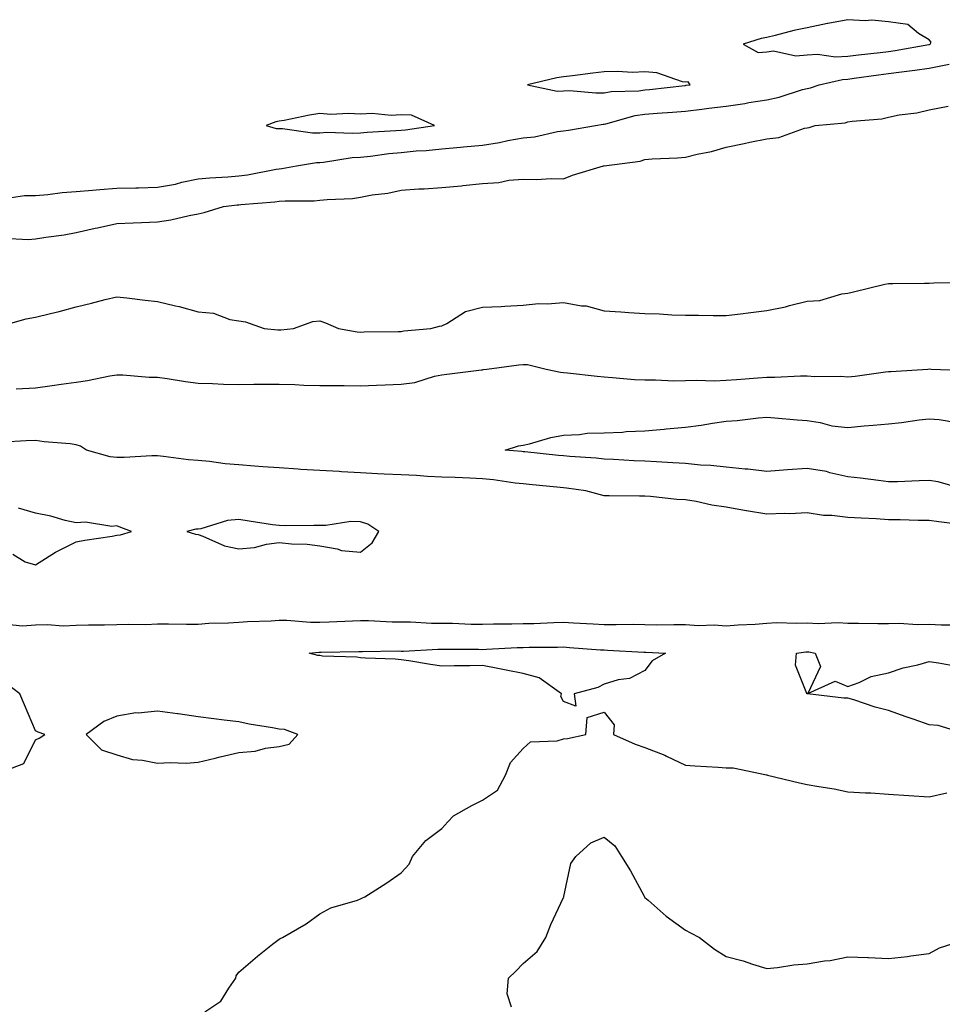
# Model space of a CAD drawing. Units: inches. Extents: x 952643 to 955283, y 7223978 to 7226618.
# Drawn here: x 954274 to 954501, y 7225415 to 7225658 of the extents above; entities that cross this region are included whole.
import ezdxf

# ---------------------------------------------------------------- set-up
doc = ezdxf.new("R2010")
doc.units = ezdxf.units.IN
doc.header["$MEASUREMENT"] = 0
doc.layers.add('Contour_95267223', color=7, linetype='Continuous', true_color=0xe99bcc)

msp = doc.modelspace()

# ---------------------------------------------------------------- linework, layer by layer
at = {"layer": 'Contour_95267223'}
for points in [[(954498.05, 7225651.82, 3185), (954498.13, 7225651.84, 3185), (954498.33, 7225651.92, 3185), (954498.55, 7225652.43, 3185), (954498.05, 7225652.99, 3185), (954495.4, 7225654.56, 3185), (954492.84, 7225656.72, 3185), (954488.05, 7225657.41, 3185), (954483.93, 7225657.8, 3185), (954482.33, 7225657.64, 3185), (954478.05, 7225657.94, 3185), (954473.09, 7225656.96, 3185), (954473.02, 7225656.96, 3185), (954468.05, 7225655.9, 3185), (954464.73, 7225655.24, 3185), (954460.15, 7225654.01, 3185), (954458.05, 7225653.54, 3185), (954456.68, 7225653.29, 3185), (954452.29, 7225651.92, 3185), (954455.95, 7225649.83, 3185), (954458.05, 7225650.03, 3185), (954459.69, 7225650.28, 3185), (954465.19, 7225649.07, 3185), (954468.05, 7225649.28, 3185), (954470.54, 7225649.42, 3185), (954474.95, 7225648.83, 3185), (954478.05, 7225648.95, 3185), (954480.69, 7225649.28, 3185), (954485.97, 7225649.83, 3185), (954488.05, 7225650.1, 3185), (954489.65, 7225650.32, 3185), (954497.94, 7225651.8, 3185)], [(954438.05, 7225641.76, 3185), (954438.19, 7225641.78, 3185), (954439.24, 7225641.92, 3185), (954438.73, 7225642.6, 3185), (954438.05, 7225642.53, 3185), (954437.35, 7225642.62, 3185), (954430.98, 7225644.85, 3185), (954428.05, 7225645.08, 3185), (954425.01, 7225644.97, 3185), (954421.3, 7225645.16, 3185), (954418.05, 7225645.06, 3185), (954415.23, 7225644.75, 3185), (954410.24, 7225644.11, 3185), (954408.05, 7225643.85, 3185), (954406.36, 7225643.62, 3185), (954399.17, 7225641.92, 3185), (954406.47, 7225640.34, 3185), (954408.05, 7225640.42, 3185), (954409.51, 7225640.47, 3185), (954416.02, 7225639.89, 3185), (954418.05, 7225639.95, 3185), (954419.72, 7225640.26, 3185), (954426.58, 7225640.44, 3185), (954428.05, 7225640.65, 3185), (954429.22, 7225640.75, 3185), (954437.88, 7225641.74, 3185)], [(954368.05, 7225630.75, 3185), (954369.12, 7225630.85, 3185), (954376.23, 7225631.92, 3185), (954370.58, 7225634.44, 3185), (954368.05, 7225634.5, 3185), (954365.61, 7225634.36, 3185), (954360.94, 7225634.81, 3185), (954358.05, 7225634.67, 3185), (954355.11, 7225634.85, 3185), (954350.74, 7225634.6, 3185), (954348.05, 7225634.81, 3185), (954345.51, 7225634.46, 3185), (954339.28, 7225633.15, 3185), (954338.05, 7225632.96, 3185), (954337.19, 7225632.78, 3185), (954334.84, 7225631.92, 3185), (954337.25, 7225631.12, 3185), (954338.05, 7225631.12, 3185), (954338.83, 7225631.14, 3185), (954346.19, 7225630.06, 3185), (954348.05, 7225630.08, 3185), (954349.77, 7225630.2, 3185), (954356.1, 7225629.97, 3185), (954358.05, 7225630.08, 3185), (954359.72, 7225630.24, 3185), (954366.75, 7225630.63, 3185)], [(954358.05, 7225526.8, 3182), (954360.89, 7225529.09, 3182), (954362.53, 7225531.92, 3182), (954359.88, 7225533.74, 3182), (954358.05, 7225534.28, 3182), (954355.63, 7225534.34, 3182), (954349.48, 7225533.35, 3182), (954348.05, 7225533.4, 3182), (954346.54, 7225533.42, 3182), (954339.45, 7225533.33, 3182), (954338.05, 7225533.35, 3182), (954336.38, 7225533.58, 3182), (954330.61, 7225534.48, 3182), (954328.05, 7225534.85, 3182), (954325.33, 7225534.63, 3182), (954318.7, 7225532.56, 3182), (954318.05, 7225532.51, 3182), (954317.5, 7225532.47, 3182), (954315.31, 7225531.92, 3182), (954317.4, 7225531.28, 3182), (954318.05, 7225531.14, 3182), (954319.2, 7225530.77, 3182), (954324.53, 7225528.4, 3182), (954328.05, 7225527.62, 3182), (954331.96, 7225528.01, 3182), (954334.91, 7225528.78, 3182), (954338.05, 7225529.21, 3182), (954341.08, 7225528.89, 3182), (954344.89, 7225528.76, 3182), (954348.05, 7225528.37, 3182), (954352.3, 7225527.68, 3182), (954353.4, 7225527.27, 3182)], [(954408.05, 7225490.03, 3180), (954407.38, 7225491.26, 3180), (954407.5, 7225491.92, 3180), (954401.99, 7225495.87, 3180), (954398.05, 7225496.92, 3180), (954393.9, 7225497.76, 3180), (954391.82, 7225498.15, 3180), (954388.05, 7225498.89, 3180), (954384.97, 7225498.83, 3180), (954381.14, 7225498.83, 3180), (954378.05, 7225498.78, 3180), (954375.27, 7225499.13, 3180), (954369.95, 7225500.03, 3180), (954368.05, 7225500.28, 3180), (954366.57, 7225500.44, 3180), (954359.27, 7225500.71, 3180), (954358.05, 7225500.81, 3180), (954357.13, 7225501, 3180), (954348.72, 7225501.24, 3180), (954348.05, 7225501.35, 3180), (954347.5, 7225501.37, 3180), (954345.41, 7225501.92, 3180), (954347.76, 7225502.21, 3180), (954348.05, 7225502.21, 3180), (954348.36, 7225502.23, 3180), (954357.62, 7225502.35, 3180), (954358.05, 7225502.37, 3180), (954358.49, 7225502.35, 3180), (954367.49, 7225502.49, 3180), (954368.05, 7225502.47, 3180), (954368.6, 7225502.47, 3180), (954377.04, 7225502.94, 3180), (954378.05, 7225502.94, 3180), (954379.04, 7225502.9, 3180), (954387.07, 7225502.9, 3180), (954388.05, 7225502.88, 3180), (954389.04, 7225502.92, 3180), (954396.63, 7225503.33, 3180), (954398.05, 7225503.37, 3180), (954399.54, 7225503.4, 3180), (954406.54, 7225503.44, 3180), (954408.05, 7225503.48, 3180), (954409.51, 7225503.38, 3180), (954417.17, 7225502.8, 3180), (954418.05, 7225502.74, 3180), (954418.86, 7225502.72, 3180), (954427.76, 7225502.21, 3180), (954428.05, 7225502.21, 3180), (954428.33, 7225502.19, 3180), (954433.17, 7225501.92, 3180), (954429.88, 7225500.08, 3180), (954428.05, 7225497.7, 3180), (954424.26, 7225495.71, 3180), (954421.5, 7225495.36, 3180), (954418.05, 7225494.3, 3180), (954416.48, 7225493.48, 3180), (954410.65, 7225491.92, 3180), (954411.09, 7225488.87, 3180)], [(954338.05, 7225478.95, 3181), (954340.45, 7225479.52, 3181), (954342.6, 7225481.92, 3181), (954339.3, 7225483.17, 3181), (954338.05, 7225483.25, 3181), (954336.41, 7225483.56, 3181), (954330.59, 7225484.46, 3181), (954328.05, 7225485.01, 3181), (954324.5, 7225485.47, 3181), (954321.94, 7225485.81, 3181), (954318.05, 7225486.31, 3181), (954313.11, 7225486.98, 3181), (954312.97, 7225487, 3181), (954308.05, 7225487.68, 3181), (954303.3, 7225487.17, 3181), (954302.74, 7225487.23, 3181), (954298.05, 7225486.43, 3181), (954294.85, 7225485.12, 3181), (954290.48, 7225481.92, 3181), (954294.27, 7225478.13, 3181), (954298.05, 7225476.94, 3181), (954301.92, 7225475.79, 3181), (954304.35, 7225475.61, 3181), (954308.05, 7225474.85, 3181), (954311.17, 7225475.03, 3181), (954315.1, 7225474.87, 3181), (954318.05, 7225475.08, 3181), (954322.23, 7225476.1, 3181), (954323.52, 7225476.45, 3181), (954328.05, 7225477.49, 3181), (954332.13, 7225477.84, 3181), (954334.66, 7225478.54, 3181)]]:
    msp.add_polyline3d(points, close=True, dxfattribs=at)
for points in [[(954269.99, 7225613.85, 3184), (954275.31, 7225614.65, 3184), (954278.05, 7225614.65, 3184), (954281.06, 7225614.93, 3184), (954284.61, 7225615.36, 3184), (954288.05, 7225615.65, 3184), (954292.09, 7225615.96, 3184), (954293.85, 7225616.12, 3184), (954298.05, 7225616.43, 3184), (954302.69, 7225616.55, 3184), (954303.41, 7225616.57, 3184), (954308.05, 7225616.69, 3184), (954312.49, 7225617.47, 3184), (954314.06, 7225617.92, 3184), (954318.05, 7225618.78, 3184), (954320.94, 7225619.03, 3184), (954325.37, 7225619.24, 3184), (954328.05, 7225619.46, 3184), (954330.23, 7225619.75, 3184), (954337.26, 7225621.14, 3184), (954338.05, 7225621.24, 3184), (954338.67, 7225621.3, 3184), (954342.25, 7225621.92, 3184), (954347.21, 7225622.76, 3184), (954348.05, 7225622.78, 3184), (954348.96, 7225622.84, 3184), (954356, 7225623.97, 3184), (954358.05, 7225624.09, 3184), (954360.46, 7225624.32, 3184), (954365, 7225624.97, 3184), (954368.05, 7225625.26, 3184), (954371.73, 7225625.61, 3184), (954374.24, 7225625.73, 3184), (954378.05, 7225626.12, 3184), (954382.7, 7225626.57, 3184), (954383.36, 7225626.61, 3184), (954388.05, 7225627.08, 3184), (954392.29, 7225627.68, 3184), (954394.3, 7225628.17, 3184), (954398.05, 7225628.81, 3184), (954400.85, 7225629.13, 3184), (954406.53, 7225630.4, 3184), (954408.05, 7225630.61, 3184), (954409.22, 7225630.75, 3184), (954415.87, 7225631.92, 3184), (954417.76, 7225632.21, 3184), (954418.05, 7225632.21, 3184), (954418.41, 7225632.29, 3184), (954425.64, 7225634.34, 3184), (954428.05, 7225634.67, 3184), (954431.06, 7225634.93, 3184), (954434.83, 7225635.14, 3184), (954438.05, 7225635.44, 3184), (954442.05, 7225635.92, 3184), (954443.84, 7225636.14, 3184), (954448.05, 7225636.65, 3184), (954452.67, 7225637.31, 3184), (954453.66, 7225637.53, 3184), (954458.05, 7225638.23, 3184), (954461.14, 7225638.83, 3184), (954466.85, 7225640.71, 3184), (954468.05, 7225641, 3184), (954468.81, 7225641.16, 3184), (954470.93, 7225641.92, 3184), (954476.73, 7225643.25, 3184), (954478.05, 7225643.29, 3184), (954479.62, 7225643.5, 3184), (954485.61, 7225644.36, 3184), (954488.05, 7225644.65, 3184), (954491.23, 7225645.1, 3184), (954494.51, 7225645.47, 3184), (954498.05, 7225646, 3184), (954503, 7225646.98, 3184)], [(954270.24, 7225604.11, 3183), (954276.18, 7225603.78, 3183), (954278.05, 7225603.97, 3183), (954280.54, 7225604.42, 3183), (954285.05, 7225604.93, 3183), (954288.05, 7225605.55, 3183), (954292.71, 7225606.59, 3183), (954293.26, 7225606.71, 3183), (954298.05, 7225607.76, 3183), (954302.04, 7225607.94, 3183), (954304.11, 7225607.97, 3183), (954308.05, 7225608.13, 3183), (954311.32, 7225608.64, 3183), (954315.86, 7225609.73, 3183), (954318.05, 7225610.12, 3183), (954319.55, 7225610.42, 3183), (954324.29, 7225611.92, 3183), (954327.65, 7225612.33, 3183), (954328.05, 7225612.35, 3183), (954328.55, 7225612.43, 3183), (954336.91, 7225613.05, 3183), (954338.05, 7225613.23, 3183), (954339.47, 7225613.35, 3183), (954346.64, 7225613.33, 3183), (954348.05, 7225613.46, 3183), (954349.82, 7225613.7, 3183), (954356.09, 7225613.89, 3183), (954358.05, 7225614.21, 3183), (954360.9, 7225614.77, 3183), (954364.79, 7225615.18, 3183), (954368.05, 7225615.98, 3183), (954372.39, 7225616.26, 3183), (954373.7, 7225616.26, 3183), (954378.05, 7225616.59, 3183), (954382.94, 7225617.04, 3183), (954383.21, 7225617.08, 3183), (954388.05, 7225617.6, 3183), (954392.13, 7225617.84, 3183), (954394.53, 7225618.4, 3183), (954398.05, 7225618.68, 3183), (954401.39, 7225618.58, 3183), (954404.99, 7225618.85, 3183), (954408.05, 7225618.76, 3183), (954410.27, 7225619.69, 3183), (954417.88, 7225621.92, 3183), (954418.05, 7225621.94, 3183), (954418.07, 7225621.94, 3183), (954426.9, 7225623.07, 3183), (954428.05, 7225623.54, 3183), (954429.83, 7225623.7, 3183), (954436.07, 7225623.91, 3183), (954438.05, 7225624.11, 3183), (954440.97, 7225624.83, 3183), (954444.45, 7225625.51, 3183), (954448.05, 7225626.57, 3183), (954452.54, 7225627.43, 3183), (954453.89, 7225627.76, 3183), (954458.05, 7225628.64, 3183), (954461.02, 7225628.95, 3183), (954467.35, 7225631.22, 3183), (954468.05, 7225631.33, 3183), (954468.54, 7225631.43, 3183), (954469.96, 7225631.92, 3183), (954477.39, 7225632.58, 3183), (954478.05, 7225632.76, 3183), (954479.09, 7225632.96, 3183), (954486.42, 7225633.56, 3183), (954488.05, 7225633.97, 3183), (954490.64, 7225634.5, 3183), (954495, 7225634.97, 3183), (954498.05, 7225635.77, 3183), (954502.73, 7225636.61, 3183)], [(954268.38, 7225582.25, 3182), (954275.69, 7225584.28, 3182), (954278.05, 7225584.65, 3182), (954281.71, 7225585.59, 3182), (954283.85, 7225586.12, 3182), (954288.05, 7225587.21, 3182), (954291.81, 7225588.17, 3182), (954295.13, 7225589.01, 3182), (954298.05, 7225589.73, 3182), (954300.52, 7225589.46, 3182), (954305.02, 7225588.89, 3182), (954308.05, 7225588.54, 3182), (954312.5, 7225587.47, 3182), (954313.41, 7225587.29, 3182), (954318.05, 7225586.02, 3182), (954321.81, 7225585.69, 3182), (954325.86, 7225584.11, 3182), (954328.05, 7225583.78, 3182), (954329.69, 7225583.56, 3182), (954334.33, 7225581.92, 3182), (954337.68, 7225581.55, 3182), (954338.05, 7225581.53, 3182), (954338.43, 7225581.53, 3182), (954341.51, 7225581.92, 3182), (954346.34, 7225583.62, 3182), (954348.05, 7225583.76, 3182), (954349.45, 7225583.31, 3182), (954352.62, 7225581.92, 3182), (954357.22, 7225581.08, 3182), (954358.05, 7225581.02, 3182), (954358.92, 7225581.04, 3182), (954367.29, 7225581.16, 3182), (954368.05, 7225581.18, 3182), (954368.67, 7225581.3, 3182), (954375.34, 7225581.92, 3182), (954377.48, 7225582.49, 3182), (954378.05, 7225582.56, 3182), (954379.26, 7225583.13, 3182), (954383.91, 7225586.06, 3182), (954388.05, 7225587.13, 3182), (954392.64, 7225587.33, 3182), (954393.54, 7225587.41, 3182), (954398.05, 7225587.62, 3182), (954401.88, 7225588.09, 3182), (954404.09, 7225587.96, 3182), (954408.05, 7225588.31, 3182), (954412.47, 7225587.49, 3182), (954413.62, 7225587.49, 3182), (954418.05, 7225586.22, 3182), (954422.13, 7225586, 3182), (954424.12, 7225585.85, 3182), (954428.05, 7225585.63, 3182), (954431.65, 7225585.51, 3182), (954434.71, 7225585.26, 3182), (954438.05, 7225585.14, 3182), (954441.29, 7225585.16, 3182), (954444.9, 7225585.06, 3182), (954448.05, 7225585.08, 3182), (954451.64, 7225585.51, 3182), (954454.15, 7225585.81, 3182), (954458.05, 7225586.3, 3182), (954462.7, 7225587.27, 3182), (954463.69, 7225587.56, 3182), (954468.05, 7225588.62, 3182), (954471.13, 7225588.83, 3182), (954476.54, 7225590.4, 3182), (954478.05, 7225590.57, 3182), (954479.09, 7225590.88, 3182), (954483.44, 7225591.92, 3182), (954487.15, 7225592.82, 3182), (954488.05, 7225592.97, 3182), (954489.12, 7225592.99, 3182), (954496.89, 7225593.07, 3182), (954498.05, 7225593.09, 3182), (954499.24, 7225593.11, 3182), (954506.76, 7225593.21, 3182)], [(954273.22, 7225567.08, 3181), (954278.05, 7225567.31, 3181), (954282.12, 7225567.86, 3181), (954284.32, 7225568.19, 3181), (954288.05, 7225568.7, 3181), (954290.86, 7225569.11, 3181), (954296.36, 7225570.24, 3181), (954298.05, 7225570.49, 3181), (954299.49, 7225570.47, 3181), (954306.04, 7225569.91, 3181), (954308.05, 7225569.89, 3181), (954310.41, 7225569.56, 3181), (954314.97, 7225568.85, 3181), (954318.05, 7225568.44, 3181), (954321.59, 7225568.38, 3181), (954324.33, 7225568.21, 3181), (954328.05, 7225568.13, 3181), (954331.78, 7225568.19, 3181), (954334.31, 7225568.17, 3181), (954338.05, 7225568.23, 3181), (954341.83, 7225568.13, 3181), (954344.09, 7225567.97, 3181), (954348.05, 7225567.88, 3181), (954352.14, 7225567.84, 3181), (954353.99, 7225567.86, 3181), (954358.05, 7225567.82, 3181), (954362.01, 7225567.96, 3181), (954364.13, 7225567.99, 3181), (954368.05, 7225568.15, 3181), (954371.38, 7225568.6, 3181), (954376.26, 7225570.12, 3181), (954378.05, 7225570.46, 3181), (954379.28, 7225570.69, 3181), (954387.86, 7225571.74, 3181), (954388.05, 7225571.76, 3181), (954388.2, 7225571.78, 3181), (954389.13, 7225571.92, 3181), (954397.01, 7225572.96, 3181), (954398.05, 7225573.03, 3181), (954399.17, 7225573.05, 3181), (954403.78, 7225571.92, 3181), (954407.27, 7225571.14, 3181), (954408.05, 7225571.08, 3181), (954408.98, 7225571, 3181), (954416.27, 7225570.14, 3181), (954418.05, 7225569.99, 3181), (954420.11, 7225569.85, 3181), (954425.5, 7225569.38, 3181), (954428.05, 7225569.22, 3181), (954430.71, 7225569.26, 3181), (954435.17, 7225569.05, 3181), (954438.05, 7225569.07, 3181), (954440.77, 7225569.21, 3181), (954445.18, 7225569.05, 3181), (954448.05, 7225569.17, 3181), (954450.62, 7225569.34, 3181), (954455.88, 7225569.75, 3181), (954458.05, 7225569.91, 3181), (954460.05, 7225569.93, 3181), (954466.38, 7225570.24, 3181), (954468.05, 7225570.26, 3181), (954469.88, 7225570.08, 3181), (954476.28, 7225570.14, 3181), (954478.05, 7225569.97, 3181), (954479.82, 7225570.16, 3181), (954487.34, 7225571.2, 3181), (954488.05, 7225571.3, 3181), (954488.63, 7225571.35, 3181), (954497.72, 7225571.92, 3181), (954498.02, 7225571.94, 3181), (954498.05, 7225571.96, 3181), (954498.08, 7225571.96, 3181), (954498.56, 7225571.92, 3181), (954507.67, 7225571.53, 3181)], [(954507.94, 7225541.92, 3180), (954500.29, 7225544.17, 3180), (954498.05, 7225544.44, 3180), (954495.55, 7225544.42, 3180), (954490.28, 7225544.15, 3180), (954488.05, 7225544.13, 3180), (954485.54, 7225544.44, 3180), (954481.17, 7225545.03, 3180), (954478.05, 7225545.4, 3180), (954473.6, 7225546.37, 3180), (954472.78, 7225546.65, 3180), (954468.05, 7225547.41, 3180), (954463.18, 7225547.06, 3180), (954458.05, 7225546.65, 3180), (954453.39, 7225547.25, 3180), (954452.71, 7225547.25, 3180), (954448.05, 7225547.74, 3180), (954444.28, 7225548.15, 3180), (954441.71, 7225548.27, 3180), (954438.05, 7225548.62, 3180), (954434.94, 7225548.81, 3180), (954430.93, 7225549.03, 3180), (954428.05, 7225549.22, 3180), (954425.43, 7225549.3, 3180), (954420.34, 7225549.63, 3180), (954418.05, 7225549.71, 3180), (954416.07, 7225549.95, 3180), (954409.6, 7225550.38, 3180), (954408.05, 7225550.53, 3180), (954406.78, 7225550.65, 3180), (954398.46, 7225551.51, 3180), (954398.05, 7225551.55, 3180), (954397.72, 7225551.59, 3180), (954393.67, 7225551.92, 3180), (954396.98, 7225552.99, 3180), (954398.05, 7225553.13, 3180), (954399.61, 7225553.48, 3180), (954404.89, 7225555.08, 3180), (954408.05, 7225555.65, 3180), (954411.93, 7225555.79, 3180), (954413.88, 7225556.1, 3180), (954418.05, 7225556.22, 3180), (954422.52, 7225556.39, 3180), (954423.46, 7225556.51, 3180), (954428.05, 7225556.67, 3180), (954432.84, 7225557.13, 3180), (954433.3, 7225557.17, 3180), (954438.05, 7225557.62, 3180), (954441.88, 7225558.09, 3180), (954444.74, 7225558.62, 3180), (954448.05, 7225559.07, 3180), (954450.74, 7225559.22, 3180), (954456.04, 7225559.91, 3180), (954458.05, 7225560.06, 3180), (954460.08, 7225559.89, 3180), (954465.55, 7225559.42, 3180), (954468.05, 7225559.21, 3180), (954471.2, 7225558.76, 3180), (954474.09, 7225557.96, 3180), (954478.05, 7225557.55, 3180), (954482.06, 7225557.9, 3180), (954484.24, 7225558.11, 3180), (954488.05, 7225558.44, 3180), (954491.22, 7225558.74, 3180), (954495.55, 7225559.42, 3180), (954498.05, 7225559.69, 3180), (954500.51, 7225559.46, 3180), (954504.9, 7225558.76, 3180)], [(954506.38, 7225533.58, 3181), (954500.41, 7225534.28, 3181), (954498.05, 7225534.62, 3181), (954495.35, 7225534.62, 3181), (954490.91, 7225534.77, 3181), (954488.05, 7225534.79, 3181), (954484.98, 7225534.99, 3181), (954481.32, 7225535.18, 3181), (954478.05, 7225535.4, 3181), (954474.1, 7225535.87, 3181), (954472, 7225535.87, 3181), (954468.05, 7225536.47, 3181), (954463.67, 7225536.3, 3181), (954462.46, 7225536.33, 3181), (954458.05, 7225536.18, 3181), (954453.1, 7225536.98, 3181), (954452.97, 7225537, 3181), (954448.05, 7225537.88, 3181), (954444.55, 7225538.42, 3181), (954440.71, 7225539.26, 3181), (954438.05, 7225539.71, 3181), (954435.89, 7225539.77, 3181), (954429.41, 7225540.57, 3181), (954428.05, 7225540.59, 3181), (954426.76, 7225540.63, 3181), (954419.28, 7225540.69, 3181), (954418.05, 7225540.71, 3181), (954417.09, 7225540.96, 3181), (954413.48, 7225541.92, 3181), (954408.75, 7225542.62, 3181), (954408.05, 7225542.68, 3181), (954407.2, 7225542.78, 3181), (954399.6, 7225543.48, 3181), (954398.05, 7225543.62, 3181), (954396.12, 7225543.85, 3181), (954390.75, 7225544.62, 3181), (954388.05, 7225544.91, 3181), (954384.96, 7225545.01, 3181), (954381.36, 7225545.22, 3181), (954378.05, 7225545.32, 3181), (954374.5, 7225545.47, 3181), (954371.84, 7225545.71, 3181), (954368.05, 7225545.85, 3181), (954363.9, 7225546.06, 3181), (954362.23, 7225546.1, 3181), (954358.05, 7225546.33, 3181), (954353.34, 7225546.63, 3181), (954352.79, 7225546.67, 3181), (954348.05, 7225546.96, 3181), (954343.35, 7225547.21, 3181), (954342.68, 7225547.29, 3181), (954338.05, 7225547.56, 3181), (954333.96, 7225547.82, 3181), (954331.94, 7225548.03, 3181), (954328.05, 7225548.31, 3181), (954324.71, 7225548.58, 3181), (954320.82, 7225549.15, 3181), (954318.05, 7225549.4, 3181), (954315.71, 7225549.58, 3181), (954309.57, 7225550.4, 3181), (954308.05, 7225550.51, 3181), (954306.64, 7225550.51, 3181), (954299.86, 7225550.1, 3181), (954298.05, 7225550.1, 3181), (954296.4, 7225550.26, 3181), (954290.55, 7225551.92, 3181), (954289.07, 7225552.94, 3181), (954288.05, 7225553.29, 3181), (954286.52, 7225553.46, 3181), (954280.15, 7225554.01, 3181), (954278.05, 7225554.28, 3181), (954275.76, 7225554.21, 3181), (954270.04, 7225553.91, 3181)], [(954272.43, 7225526.31, 3182), (954275.51, 7225524.46, 3182), (954278.05, 7225523.74, 3182), (954282.94, 7225526.82, 3182), (954283.07, 7225526.9, 3182), (954288.05, 7225529.38, 3182), (954290.17, 7225529.81, 3182), (954296.92, 7225530.79, 3182), (954298.05, 7225531, 3182), (954298.91, 7225531.06, 3182), (954301.68, 7225531.92, 3182), (954299.04, 7225532.9, 3182), (954298.05, 7225533.33, 3182), (954296.8, 7225533.17, 3182), (954290.32, 7225534.19, 3182), (954288.05, 7225534.01, 3182), (954285.31, 7225534.65, 3182), (954281.82, 7225535.69, 3182), (954278.05, 7225536.45, 3182), (954273.81, 7225537.68, 3182)], [(954270.85, 7225509.13, 3181), (954274.83, 7225508.7, 3181), (954278.05, 7225508.93, 3181), (954280.94, 7225509.03, 3181), (954284.86, 7225508.72, 3181), (954288.05, 7225508.81, 3181), (954291.07, 7225508.89, 3181), (954295.04, 7225508.91, 3181), (954298.05, 7225508.99, 3181), (954300.88, 7225509.09, 3181), (954305.19, 7225509.05, 3181), (954308.05, 7225509.15, 3181), (954310.77, 7225509.19, 3181), (954315.2, 7225509.07, 3181), (954318.05, 7225509.13, 3181), (954320.68, 7225509.3, 3181), (954325.57, 7225509.44, 3181), (954328.05, 7225509.6, 3181), (954330.21, 7225509.77, 3181), (954336.07, 7225509.93, 3181), (954338.05, 7225510.08, 3181), (954339.86, 7225510.1, 3181), (954345.71, 7225509.58, 3181), (954348.05, 7225509.62, 3181), (954350.3, 7225509.67, 3181), (954356.07, 7225509.93, 3181), (954358.05, 7225509.99, 3181), (954360.01, 7225509.97, 3181), (954365.82, 7225509.69, 3181), (954368.05, 7225509.65, 3181), (954370.31, 7225509.65, 3181), (954375.5, 7225509.36, 3181), (954378.05, 7225509.36, 3181), (954380.66, 7225509.3, 3181), (954385.26, 7225509.13, 3181), (954388.05, 7225509.07, 3181), (954390.82, 7225509.15, 3181), (954395.28, 7225509.15, 3181), (954398.05, 7225509.22, 3181), (954400.69, 7225509.28, 3181), (954405.67, 7225509.54, 3181), (954408.05, 7225509.62, 3181), (954410.52, 7225509.46, 3181), (954415.34, 7225509.21, 3181), (954418.05, 7225509.05, 3181), (954420.99, 7225508.99, 3181), (954425.2, 7225509.07, 3181), (954428.05, 7225509.01, 3181), (954431.01, 7225508.95, 3181), (954435.19, 7225509.05, 3181), (954438.05, 7225509.01, 3181), (954441.22, 7225508.76, 3181), (954445.11, 7225508.97, 3181), (954448.05, 7225508.66, 3181), (954450.99, 7225508.97, 3181), (954455.23, 7225509.11, 3181), (954458.05, 7225509.36, 3181), (954460.45, 7225509.52, 3181), (954465.44, 7225509.3, 3181), (954468.05, 7225509.44, 3181), (954470.72, 7225509.24, 3181), (954475.65, 7225509.52, 3181), (954478.05, 7225509.3, 3181), (954480.67, 7225509.3, 3181), (954485.39, 7225509.26, 3181), (954488.05, 7225509.28, 3181), (954490.67, 7225509.3, 3181), (954495.16, 7225509.03, 3181), (954498.05, 7225509.07, 3181), (954501.04, 7225508.93, 3181), (954505.02, 7225508.89, 3181)], [(954507.52, 7225481.92, 3180), (954500.24, 7225484.11, 3180), (954498.05, 7225484.32, 3180), (954494.35, 7225485.63, 3180), (954492.42, 7225486.3, 3180), (954488.05, 7225487.84, 3180), (954484.78, 7225488.64, 3180), (954479.51, 7225490.47, 3180), (954478.05, 7225490.88, 3180), (954477.01, 7225490.88, 3180), (954468.07, 7225491.9, 3180), (954468.03, 7225491.9, 3180), (954467.92, 7225491.92, 3180), (954467.95, 7225492.02, 3180), (954465.14, 7225499.01, 3180), (954465.41, 7225501.92, 3180), (954467.7, 7225502.27, 3180), (954468.05, 7225502.29, 3180), (954468.39, 7225502.27, 3180), (954470.01, 7225501.92, 3180), (954471.29, 7225498.68, 3180), (954468.18, 7225492.06, 3180), (954474.92, 7225495.05, 3180), (954478.05, 7225493.72, 3180), (954480.82, 7225494.69, 3180), (954483.78, 7225496.18, 3180), (954488.05, 7225497.12, 3180), (954491.62, 7225498.35, 3180), (954495.23, 7225499.09, 3180), (954498.05, 7225499.89, 3180), (954500.38, 7225499.6, 3180), (954504.9, 7225498.78, 3180)], [(954268.4, 7225472.27, 3181), (954275.18, 7225474.79, 3181), (954278.05, 7225480.65, 3181), (954278.91, 7225481.06, 3181), (954280.33, 7225481.92, 3181), (954278.64, 7225482.51, 3181), (954278.05, 7225482.84, 3181), (954275.34, 7225489.21, 3181), (954274.18, 7225491.92, 3181), (954270.7, 7225494.56, 3181)], [(954319.75, 7225413.62, 3180), (954323.69, 7225416.28, 3180), (954325.62, 7225419.5, 3180), (954327.33, 7225421.92, 3180), (954327.45, 7225422.53, 3180), (954328.05, 7225423.37, 3180), (954332.65, 7225427.33, 3180), (954336.38, 7225430.26, 3180), (954338.05, 7225431.57, 3180), (954338.28, 7225431.69, 3180), (954338.87, 7225431.92, 3180), (954344.66, 7225435.32, 3180), (954348.05, 7225437.74, 3180), (954350.76, 7225439.21, 3180), (954357.27, 7225441.14, 3180), (954358.05, 7225441.45, 3180), (954358.38, 7225441.59, 3180), (954359.11, 7225441.92, 3180), (954364.55, 7225445.42, 3180), (954368.05, 7225447.84, 3180), (954370, 7225449.97, 3180), (954370.85, 7225451.92, 3180), (954374.15, 7225455.83, 3180), (954378.05, 7225458.8, 3180), (954379.51, 7225460.46, 3180), (954380.92, 7225461.92, 3180), (954385.49, 7225464.48, 3180), (954388.05, 7225465.79, 3180), (954391.77, 7225468.19, 3180), (954393.71, 7225471.92, 3180), (954394.97, 7225475.01, 3180), (954398.05, 7225478.44, 3180), (954399.87, 7225480.1, 3180), (954406.48, 7225480.34, 3180), (954408.05, 7225480.88, 3180), (954409.02, 7225480.96, 3180), (954413.55, 7225481.92, 3180), (954413.82, 7225486.14, 3180), (954418.05, 7225487.45, 3180), (954420.47, 7225484.34, 3180), (954420.36, 7225481.92, 3180), (954425.69, 7225479.56, 3180), (954428.05, 7225478.74, 3180), (954432.93, 7225476.8, 3180), (954433.41, 7225476.57, 3180), (954438.05, 7225474.36, 3180), (954440.35, 7225474.22, 3180), (954446.1, 7225473.87, 3180), (954448.05, 7225473.76, 3180), (954449.83, 7225473.7, 3180), (954458, 7225471.98, 3180), (954458.05, 7225471.96, 3180), (954458.09, 7225471.96, 3180), (954458.25, 7225471.92, 3180), (954466.14, 7225470.01, 3180), (954468.05, 7225469.62, 3180), (954470.88, 7225469.09, 3180), (954474.65, 7225468.52, 3180), (954478.05, 7225467.84, 3180), (954482.4, 7225467.58, 3180), (954483.65, 7225467.53, 3180), (954488.05, 7225467.25, 3180), (954493.03, 7225466.94, 3180), (954493.07, 7225466.94, 3180), (954498.05, 7225466.61, 3180), (954502.4, 7225467.58, 3180)], [(954395.21, 7225414.75, 3179), (954394.18, 7225418.05, 3179), (954394.47, 7225421.92, 3179), (954396.3, 7225423.68, 3179), (954398.05, 7225425.55, 3179), (954401.52, 7225428.46, 3179), (954403.68, 7225431.92, 3179), (954404.86, 7225435.12, 3179), (954408.05, 7225441.8, 3179), (954408.08, 7225441.88, 3179), (954408.1, 7225441.92, 3179), (954408.13, 7225442, 3179), (954409.8, 7225450.18, 3179), (954411.02, 7225451.92, 3179), (954414.76, 7225455.22, 3179), (954418.05, 7225456.65, 3179), (954420.65, 7225454.52, 3179), (954422.29, 7225451.92, 3179), (954424.49, 7225448.37, 3179), (954427.88, 7225442.1, 3179), (954427.97, 7225441.92, 3179), (954428, 7225441.88, 3179), (954428.05, 7225441.82, 3179), (954428.83, 7225441.14, 3179), (954433.29, 7225437.17, 3179), (954438.05, 7225433.72, 3179), (954439.26, 7225433.13, 3179), (954441.51, 7225431.92, 3179), (954445.2, 7225429.07, 3179), (954448.05, 7225427.29, 3179), (954452.29, 7225426.16, 3179), (954454.59, 7225425.38, 3179), (954458.05, 7225424.34, 3179), (954460.7, 7225424.58, 3179), (954464.74, 7225425.22, 3179), (954468.05, 7225425.47, 3179), (954472.3, 7225426.16, 3179), (954473.67, 7225426.31, 3179), (954478.05, 7225427.15, 3179), (954482.99, 7225426.98, 3179), (954483.13, 7225427, 3179), (954488.05, 7225426.76, 3179), (954492.72, 7225427.25, 3179), (954493.56, 7225427.43, 3179), (954498.05, 7225427.99, 3179), (954500.6, 7225429.36, 3179), (954507.84, 7225431.71, 3179)]]:
    msp.add_polyline3d(points, dxfattribs=at)

doc.saveas('drawing.dxf')
